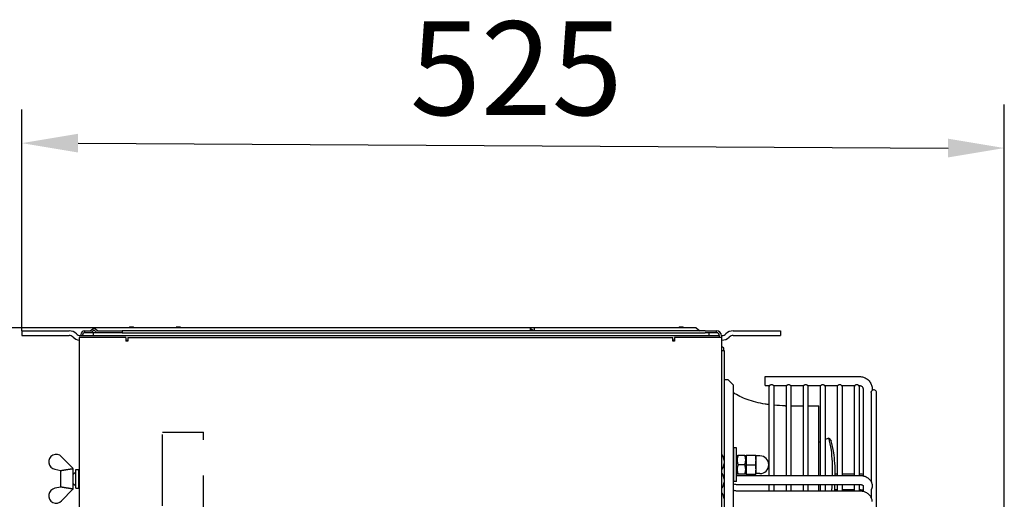
# Model space of a CAD drawing. Units: millimetres. Extents: x 13926 to 18648, y 2746 to 6085.
# Drawn here: x 16967 to 17493, y 5174 to 5430 of the extents above; entities that cross this region are included whole.
import ezdxf

# ---------------------------------------------------------------- set-up
doc = ezdxf.new("R2010")
doc.units = ezdxf.units.MM
doc.header["$LTSCALE"] = 6
doc.linetypes.add('HIDDEN', pattern=[9.525, 6.35, -3.175])
doc.layers.add('00-NAS', color=2, linetype='HIDDEN')
doc.layers.add('Q', color=4, linetype='Continuous')
doc.styles.get("Standard").update_dxf_attribs({"font": 'tahoma.ttf'})

msp = doc.modelspace()

# ---------------------------------------------------------------- linework, layer by layer
for p, q in [((16968.4, 5264.29), (16993.61, 5264.29)), ((16968.4, 5264.29), (16968.4, 5261.79)), ((17001.9, 5264.29), (17004.9, 5264.29)), ((17001.9, 5263.29), (17001.9, 5264.29)), ((17005.23, 5263.29), (17001.9, 5263.29)), ((17004.9, 5264.29), (17006.9, 5265.79)), ((17006.9, 5264.54), (17005.23, 5263.29)), ((17008.56, 5263.29), (17005.23, 5263.29)), ((17006.4, 5263.29), (17006.4, 5261.81)), ((17239.9, 5265.79), (17006.9, 5265.79)), ((17006.9, 5265.79), (17008.9, 5264.29)), ((17008.56, 5263.29), (17006.9, 5264.54)), ((17021.9, 5263.29), (17008.56, 5263.29)), ((17008.9, 5264.29), (17021.9, 5264.29)), ((17021.9, 5264.29), (17021.9, 5263.29)), ((17333.3, 5264.29), (17021.9, 5264.29)), ((17021.9, 5263.29), (17333.3, 5263.29)), ((17025.69, 5266.04), (17025.58, 5265.79)), ((17025.69, 5266.04), (17025.72, 5266.12)), ((17026.27, 5266.24), (17025.9, 5266.24)), ((17026.27, 5266.08), (17026.27, 5266.24)), ((17027.52, 5266.24), (17026.27, 5266.24)), ((17026.27, 5265.79), (17026.27, 5266.08)), ((17027.52, 5266.24), (17027.52, 5266.08)), ((17027.89, 5266.24), (17027.52, 5266.24)), ((17027.52, 5266.08), (17027.52, 5265.79)), ((17028.08, 5266.12), (17028.11, 5266.04)), ((17028.22, 5265.79), (17028.11, 5266.04)), ((17050.69, 5266.04), (17050.58, 5265.79)), ((17050.69, 5266.04), (17050.72, 5266.12)), ((17051.27, 5266.24), (17050.9, 5266.24)), ((17051.27, 5266.08), (17051.27, 5266.24)), ((17052.52, 5266.24), (17051.27, 5266.24)), ((17051.27, 5265.79), (17051.27, 5266.08)), ((17052.52, 5266.24), (17052.52, 5266.08)), ((17052.89, 5266.24), (17052.52, 5266.24)), ((17052.52, 5266.08), (17052.52, 5265.79)), ((17053.08, 5266.12), (17053.11, 5266.04)), ((17053.22, 5265.79), (17053.11, 5266.04)), ((17239.9, 5264.29), (17239.9, 5265.79)), ((17241.9, 5265.79), (17239.9, 5265.79)), ((17239.9, 5264.64), (17241.4, 5264.64)), ((17241.4, 5264.64), (17241.4, 5264.29)), ((17241.9, 5265.79), (17241.9, 5264.29)), ((17328.4, 5265.79), (17241.9, 5265.79)), ((17319.19, 5266.04), (17319.08, 5265.79)), ((17319.19, 5266.04), (17319.22, 5266.12)), ((17319.77, 5266.24), (17319.4, 5266.24)), ((17319.77, 5266.08), (17319.77, 5266.24)), ((17321.02, 5266.24), (17319.77, 5266.24)), ((17319.77, 5265.79), (17319.77, 5266.08)), ((17321.02, 5266.24), (17321.02, 5266.08)), ((17321.39, 5266.24), (17321.02, 5266.24)), ((17321.02, 5266.08), (17321.02, 5265.79)), ((17321.58, 5266.12), (17321.61, 5266.04)), ((17321.72, 5265.79), (17321.61, 5266.04)), ((17328.4, 5265.79), (17330.4, 5264.29)), ((17333.3, 5264.29), (17339.3, 5264.29)), ((17339.3, 5263.29), (17333.3, 5263.29)), ((17335.4, 5261.81), (17335.4, 5263.29)), ((17339.3, 5263.29), (17339.3, 5264.29)), ((17348.19, 5264.29), (17373.4, 5264.29)), ((17373.4, 5264.29), (17373.4, 5261.79)), ((16968.4, 5261.79), (16993.61, 5261.79)), ((16995.73, 5260.92), (16995.74, 5260.9)), ((16997.49, 5262.68), (16997.51, 5262.67)), ((16998.9, 5260.79), (16998.9, 4830.79)), ((17023.9, 5260.79), (16998.9, 5260.79)), ((16999.63, 5261.79), (17340.9, 5261.79)), ((16999.9, 5262.29), (16999.9, 5261.79)), ((17000.9, 5261.79), (17000.9, 5262.29)), ((17006.4, 5261.81), (17335.4, 5261.81)), ((17006.4, 5261.81), (17006.4, 5261.79)), ((17023.9, 5260.79), (17023.9, 5258.79)), ((17023.9, 5259.29), (17024.9, 5259.29)), ((17024.9, 5258.79), (17023.9, 5258.79)), ((17024.9, 5260.79), (17315.9, 5260.79)), ((17024.9, 5260.79), (17024.9, 5258.79)), ((17233.97, 5261.81), (17233.97, 5261.79)), ((17238.82, 5261.81), (17238.82, 5261.79)), ((17315.9, 5258.79), (17315.9, 5260.79)), ((17316.9, 5259.29), (17315.9, 5259.29)), ((17316.9, 5258.79), (17315.9, 5258.79)), ((17341.9, 5260.79), (17316.9, 5260.79)), ((17316.9, 5260.79), (17316.9, 5258.79)), ((17335.4, 5261.79), (17335.4, 5261.81)), ((17340.9, 5260.79), (17340.9, 5261.69)), ((17341.9, 5261.79), (17342.17, 5261.79)), ((17341.9, 5261.69), (17341.9, 5260.79)), ((17341.9, 5260.79), (17341.9, 4830.79)), ((17341.9, 5259.29), (17342.17, 5259.29)), ((17344.29, 5262.67), (17344.3, 5262.68)), ((17346.06, 5260.9), (17346.07, 5260.92)), ((17348.19, 5261.79), (17373.4, 5261.79)), ((17341.9, 5253.79), (17343.04, 5253.79)), ((17343.4, 5253.79), (17343.04, 5253.79)), ((17343.15, 5253.79), (17343.15, 5255.05)), ((17343.4, 5253.79), (17343.4, 4834.79)), ((17343.4, 5238.29), (17345.27, 5238.29)), ((17345.27, 5238.29), (17348.27, 5235.29)), ((17345.32, 5238.29), (17345.27, 5238.29)), ((17348.32, 5235.29), (17345.32, 5238.29)), ((17365.3, 5235.09), (17365.3, 5239.89)), ((17365.3, 5239.89), (17415.6, 5239.89)), ((17348.27, 5235.29), (17348.32, 5235.29)), ((17348.27, 4851.29), (17348.27, 5235.29)), ((17348.32, 4851.29), (17348.32, 5235.29)), ((17365.3, 5235.09), (17367.63, 5235.09)), ((17367.3, 5234.19), (17367.3, 5187.11)), ((17369.77, 5235.09), (17376.73, 5235.09)), ((17370.1, 5187.11), (17370.1, 5234.19)), ((17376.4, 5234.19), (17376.4, 5187.11)), ((17378.87, 5235.09), (17385.83, 5235.09)), ((17379.2, 5187.11), (17379.2, 5234.19)), ((17385.5, 5234.19), (17385.5, 5187.11)), ((17387.97, 5235.09), (17394.93, 5235.09)), ((17388.3, 5187.11), (17388.3, 5234.19)), ((17394.6, 5234.19), (17394.6, 5187.11)), ((17397.07, 5235.09), (17404.03, 5235.09)), ((17397.4, 5187.11), (17397.4, 5234.19)), ((17403.7, 5234.19), (17403.7, 5187.11)), ((17406.17, 5235.09), (17413.13, 5235.09)), ((17406.5, 5187.11), (17406.5, 5234.19)), ((17412.8, 5234.19), (17412.8, 5187.11)), ((17415.27, 5235.09), (17415.6, 5235.09)), ((17415.6, 5187.11), (17415.6, 5234.19)), ((17417.6, 5233.09), (17417.6, 5186.87)), ((17421.9, 5231.38), (17421.9, 5183.71)), ((17422.4, 5233.09), (17422.4, 5232.47)), ((17424.7, 4857.19), (17424.7, 5231.39)), ((17375.9, 5224.29), (17376.4, 5224.29)), ((17379.2, 5224.29), (17385.5, 5224.29)), ((17388.3, 5224.29), (17393.9, 5224.29)), ((17393.9, 5187.11), (17393.9, 5224.29)), ((17399.26, 5207.03), (17400.51, 5205.57)), ((17348.4, 5201.79), (17348.4, 5183.79)), ((17350, 5201.79), (17348.4, 5201.79)), ((17350, 5183.79), (17350, 5201.79)), ((16995.6, 5190.9), (16989.56, 5197.09)), ((17343.36, 5195.04), (17343.36, 5193.54)), ((17350, 5197.24), (17350.32, 5197.79)), ((17350.32, 5197.79), (17350.76, 5197.79)), ((17354.43, 5197.79), (17350.76, 5197.79)), ((17354.43, 5197.79), (17354.88, 5197.79)), ((17355.2, 5197.24), (17354.88, 5197.79)), ((17355.2, 5197.79), (17355.2, 5195.29)), ((17355.2, 5195.29), (17355.2, 5190.29)), ((17359.99, 5197.79), (17355.41, 5197.79)), ((17360.2, 5197.79), (17360.2, 5195.29)), ((17362.45, 5197.54), (17360.2, 5197.54)), ((17360.2, 5195.29), (17360.2, 5190.29)), ((16986.01, 5190.35), (16989.2, 5189.79)), ((16989.2, 5189.79), (16989.2, 5189.57)), ((16989.2, 5181.02), (16989.2, 5189.57)), ((16995.6, 5190.6), (16995.6, 5190.9)), ((16995.6, 5190.78), (16995.7, 5190.79)), ((16995.7, 5179.79), (16995.7, 5190.79)), ((16997.1, 5180.29), (16997.1, 5190.29)), ((16997.1, 5190.29), (16998.8, 5190.29)), ((16998.8, 5180.29), (16998.8, 5190.29)), ((17354.43, 5192.79), (17350.76, 5192.79)), ((17355.2, 5190.29), (17355.2, 5187.79)), ((17355.41, 5192.79), (17359.99, 5192.79)), ((17360.2, 5190.29), (17360.2, 5187.79)), ((16995.7, 5187.79), (16995.8, 5187.79)), ((16995.8, 5187.79), (16997.1, 5189.09)), ((16998.8, 5187.79), (16998.9, 5187.79)), ((17343.36, 5185.04), (17343.36, 5183.54)), ((17350, 5188.34), (17350.32, 5187.79)), ((17350.2, 5187.11), (17415.6, 5187.11)), ((17350.76, 5187.79), (17350.32, 5187.79)), ((17354.43, 5187.79), (17350.76, 5187.79)), ((17354.88, 5187.79), (17354.43, 5187.79)), ((17355.2, 5188.34), (17354.88, 5187.79)), ((17355.41, 5187.79), (17359.99, 5187.79)), ((17362.45, 5188.04), (17360.2, 5188.04)), ((17403.7, 5187.85), (17402.65, 5187.85)), ((17412.8, 5187.85), (17406.5, 5187.85)), ((16989.2, 5180.79), (16986.01, 5180.23)), ((16989.2, 5181.02), (16989.2, 5180.79)), ((16989.56, 5173.5), (16995.6, 5179.69)), ((16995.6, 5179.69), (16995.6, 5179.99)), ((16995.6, 5179.81), (16995.7, 5179.79)), ((16995.7, 5182.79), (16995.8, 5182.79)), ((16995.8, 5182.79), (16997.1, 5181.49)), ((16997.1, 5180.29), (16998.8, 5180.29)), ((16998.8, 5182.79), (16998.9, 5182.79)), ((17350, 5183.79), (17348.4, 5183.79)), ((17350.2, 5182.31), (17415.6, 5182.31)), ((17415.6, 5178.74), (17350.2, 5178.74)), ((17367.3, 5182.31), (17367.3, 5178.74)), ((17370.1, 5178.74), (17370.1, 5182.31)), ((17376.4, 5182.31), (17376.4, 5178.74)), ((17379.2, 5178.74), (17379.2, 5182.31)), ((17385.5, 5182.31), (17385.5, 5178.74)), ((17388.3, 5178.74), (17388.3, 5182.31)), ((17393.9, 5178.74), (17393.9, 5182.31)), ((17394.6, 5182.31), (17394.6, 5178.74)), ((17397.4, 5178.74), (17397.4, 5182.31)), ((17402.38, 5179.52), (17403.7, 5179.52)), ((17403.7, 5182.31), (17403.7, 5178.74)), ((17406.5, 5178.74), (17406.5, 5182.31)), ((17406.5, 5179.52), (17412.8, 5179.52)), ((17412.8, 5182.31), (17412.8, 5178.74)), ((17415.6, 5178.74), (17415.6, 5182.31)), ((17417.6, 5181.57), (17417.6, 5178.51)), ((17421.9, 5179.33), (17421.9, 5175.34)), ((17422.4, 5181.61), (17422.4, 5181.1)), ((17343.36, 5174.54), (17343.36, 5173.04))]:
    msp.add_line(p, q)
for centre, radius, start, end in [((16993.61, 5258.79), 5.5, 45, 90), ((17001.9, 5262.29), 2, 90, 180), ((17001.9, 5262.29), 1, 90, 180), ((17025.9, 5266.04), 0.2, 90, 156.3739), ((17027.89, 5266.04), 0.2, 23.6379, 90), ((17050.9, 5266.04), 0.2, 90, 156.3739), ((17052.89, 5266.04), 0.2, 23.6379, 90), ((17236.4, 5254.52), 11.29, 86.5891, 93.4109), ((17236.4, 5254.52), 11.29, 63.6849, 71.9406), ((17319.4, 5266.04), 0.2, 90, 156.3739), ((17321.39, 5266.04), 0.2, 23.6379, 90), ((17339.3, 5261.69), 2.6, 0, 90), ((17339.3, 5261.69), 1.6, 0, 90), ((17348.19, 5258.79), 5.5, 90, 135), ((16993.61, 5258.79), 3, 45, 90), ((16999.63, 5264.79), 5.5, 225, 262.392), ((16999.63, 5264.79), 3, 225, 270), ((17342.17, 5264.79), 3, 270, 315), ((17342.17, 5264.79), 5.5, 270, 315), ((17348.19, 5258.79), 3, 90, 135), ((17341.64, 5253.81), 2, 43.583, 82.6613), ((17342.9, 5253.84), 1, 180, 182.7726), ((17342.95, 5255.05), 0.2, 0, 43.583), ((17368.7, 5234.19), 1.4, 140.0344, 180), ((17368.7, 5234.19), 1.4, 0, 39.9656), ((17377.8, 5234.19), 1.4, 140.0344, 180), ((17377.8, 5234.19), 1.4, 0, 39.9656), ((17386.9, 5234.19), 1.4, 140.0344, 180), ((17386.9, 5234.19), 1.4, 0, 39.9656), ((17396, 5234.19), 1.4, 140.0344, 180), ((17396, 5234.19), 1.4, 0, 39.9656), ((17405.1, 5234.19), 1.4, 140.0344, 180), ((17405.1, 5234.19), 1.4, 0, 39.9656), ((17414.2, 5234.19), 1.4, 140.0344, 180), ((17414.2, 5234.19), 1.4, 0, 39.9656), ((17423.3, 5231.39), 1.4, 0, 130.0052), ((16986.7, 5194.29), 4, 44.279, 260.0439), ((17342.2, 5197.78), 0.3, 28.955, 180), ((17335.9, 5194.29), 7.5, 5.7392, 28.955), ((17362.45, 5192.79), 4.75, 270, 90), ((17342.2, 5190.81), 0.3, 180, 331.045), ((17335.9, 5194.29), 7.5, 331.045, 354.2608), ((17342.2, 5187.78), 0.3, 28.955, 180), ((17335.9, 5184.29), 7.5, 5.7392, 28.955), ((16986.7, 5176.29), 4, 99.9561, 315.721), ((17342.2, 5180.81), 0.3, 180, 331.045), ((17335.9, 5184.29), 7.5, 331.045, 354.2608), ((17342.2, 5177.28), 0.3, 28.955, 180), ((17335.9, 5173.79), 7.5, 5.7392, 28.955)]:
    msp.add_arc(centre, radius, start, end)
for points, knots in [([(17415.6, 5239.89), (17416.31, 5239.89), (17417.02, 5239.78), (17418.38, 5239.34), (17419.02, 5239.01), (17420.17, 5238.18), (17420.68, 5237.67), (17421.52, 5236.51), (17421.85, 5235.87), (17422.29, 5234.52), (17422.4, 5233.81), (17422.4, 5233.09)], [4.712389, 4.712389, 4.712389, 4.712389, 5.026548, 5.026548, 5.340708, 5.340708, 5.654867, 5.654867, 5.969026, 5.969026, 6.283185, 6.283185, 6.283185, 6.283185]), ([(17367.68, 5235.15), (17367.65, 5235.12), (17367.63, 5235.1), (17367.63, 5235.09), (17367.63, 5235.09), (17367.63, 5235.09), (17367.63, 5235.09), (17367.63, 5235.09), (17367.63, 5235.09), (17367.63, 5235.09), (17367.63, 5235.09), (17367.63, 5235.09), (17367.63, 5235.09), (17367.63, 5235.09), (17367.63, 5235.09), (17367.63, 5235.09), (17367.63, 5235.09), (17367.63, 5235.1), (17367.63, 5235.1), (17367.64, 5235.11), (17367.66, 5235.13), (17367.72, 5235.2), (17367.77, 5235.24), (17367.92, 5235.35), (17368, 5235.4), (17368.19, 5235.49), (17368.29, 5235.53), (17368.5, 5235.57), (17368.6, 5235.58), (17368.7, 5235.58), (17368.81, 5235.58), (17368.92, 5235.57), (17369.15, 5235.52), (17369.25, 5235.48), (17369.45, 5235.38), (17369.53, 5235.31), (17369.68, 5235.19), (17369.73, 5235.14), (17369.76, 5235.1), (17369.77, 5235.09), (17369.77, 5235.09), (17369.77, 5235.09), (17369.77, 5235.09), (17369.77, 5235.09), (17369.77, 5235.09), (17369.77, 5235.09), (17369.77, 5235.09), (17369.77, 5235.09), (17369.77, 5235.09), (17369.77, 5235.09), (17369.77, 5235.09), (17369.77, 5235.09), (17369.77, 5235.09), (17369.77, 5235.09), (17369.76, 5235.1), (17369.76, 5235.11), (17369.73, 5235.14), (17369.73, 5235.14), (17369.72, 5235.15)], [0.5454244, 0.5454244, 0.5454244, 0.5454244, 0.5854391, 0.5854391, 0.5887342, 0.5887342, 0.5896404, 0.5896404, 0.5901748, 0.5901748, 0.5906384, 0.5906384, 0.5912056, 0.5912056, 0.5922793, 0.5922793, 0.598351, 0.598351, 0.6091458, 0.6091458, 0.642182, 0.642182, 0.6827648, 0.6827648, 0.7223113, 0.7223113, 0.7582184, 0.7582184, 0.788244, 0.788244, 0.788244, 0.8225332, 0.8225332, 0.8605904, 0.8605904, 0.9062427, 0.9062427, 0.9597579, 0.9597579, 0.9830364, 0.9830364, 0.984707, 0.984707, 0.9853305, 0.9853305, 0.9857731, 0.9857731, 0.9861909, 0.9861909, 0.9867704, 0.9867704, 0.987915, 0.987915, 0.9958218, 0.9958218, 1.0209716, 1.0209716, 1.032697, 1.032697, 1.032697, 1.032697]), ([(17376.78, 5235.15), (17376.75, 5235.12), (17376.73, 5235.1), (17376.73, 5235.09), (17376.73, 5235.09), (17376.73, 5235.09), (17376.73, 5235.09), (17376.73, 5235.09), (17376.73, 5235.09), (17376.73, 5235.09), (17376.73, 5235.09), (17376.73, 5235.09), (17376.73, 5235.09), (17376.73, 5235.09), (17376.73, 5235.09), (17376.73, 5235.09), (17376.73, 5235.09), (17376.73, 5235.1), (17376.73, 5235.1), (17376.74, 5235.11), (17376.76, 5235.13), (17376.82, 5235.2), (17376.87, 5235.24), (17377.02, 5235.35), (17377.1, 5235.4), (17377.29, 5235.49), (17377.39, 5235.53), (17377.6, 5235.57), (17377.7, 5235.58), (17377.8, 5235.58), (17377.91, 5235.58), (17378.02, 5235.57), (17378.25, 5235.52), (17378.35, 5235.48), (17378.55, 5235.38), (17378.63, 5235.31), (17378.78, 5235.19), (17378.83, 5235.14), (17378.86, 5235.1), (17378.87, 5235.09), (17378.87, 5235.09), (17378.87, 5235.09), (17378.87, 5235.09), (17378.87, 5235.09), (17378.87, 5235.09), (17378.87, 5235.09), (17378.87, 5235.09), (17378.87, 5235.09), (17378.87, 5235.09), (17378.87, 5235.09), (17378.87, 5235.09), (17378.87, 5235.09), (17378.87, 5235.09), (17378.87, 5235.09), (17378.86, 5235.1), (17378.86, 5235.11), (17378.83, 5235.14), (17378.83, 5235.14), (17378.82, 5235.15)], [0.5454244, 0.5454244, 0.5454244, 0.5454244, 0.5854391, 0.5854391, 0.5887342, 0.5887342, 0.5896404, 0.5896404, 0.5901748, 0.5901748, 0.5906384, 0.5906384, 0.5912056, 0.5912056, 0.5922793, 0.5922793, 0.598351, 0.598351, 0.6091458, 0.6091458, 0.642182, 0.642182, 0.6827648, 0.6827648, 0.7223113, 0.7223113, 0.7582184, 0.7582184, 0.788244, 0.788244, 0.788244, 0.8225332, 0.8225332, 0.8605904, 0.8605904, 0.9062427, 0.9062427, 0.9597579, 0.9597579, 0.9830364, 0.9830364, 0.984707, 0.984707, 0.9853305, 0.9853305, 0.9857731, 0.9857731, 0.9861909, 0.9861909, 0.9867704, 0.9867704, 0.987915, 0.987915, 0.9958218, 0.9958218, 1.0209716, 1.0209716, 1.032697, 1.032697, 1.032697, 1.032697]), ([(17385.88, 5235.15), (17385.85, 5235.12), (17385.83, 5235.1), (17385.83, 5235.09), (17385.83, 5235.09), (17385.83, 5235.09), (17385.83, 5235.09), (17385.83, 5235.09), (17385.83, 5235.09), (17385.83, 5235.09), (17385.83, 5235.09), (17385.83, 5235.09), (17385.83, 5235.09), (17385.83, 5235.09), (17385.83, 5235.09), (17385.83, 5235.09), (17385.83, 5235.09), (17385.83, 5235.1), (17385.83, 5235.1), (17385.84, 5235.11), (17385.86, 5235.13), (17385.92, 5235.2), (17385.97, 5235.24), (17386.12, 5235.35), (17386.2, 5235.4), (17386.39, 5235.49), (17386.49, 5235.53), (17386.7, 5235.57), (17386.8, 5235.58), (17386.9, 5235.58), (17387.01, 5235.58), (17387.12, 5235.57), (17387.35, 5235.52), (17387.45, 5235.48), (17387.65, 5235.38), (17387.73, 5235.31), (17387.88, 5235.19), (17387.93, 5235.14), (17387.96, 5235.1), (17387.97, 5235.09), (17387.97, 5235.09), (17387.97, 5235.09), (17387.97, 5235.09), (17387.97, 5235.09), (17387.97, 5235.09), (17387.97, 5235.09), (17387.97, 5235.09), (17387.97, 5235.09), (17387.97, 5235.09), (17387.97, 5235.09), (17387.97, 5235.09), (17387.97, 5235.09), (17387.97, 5235.09), (17387.97, 5235.09), (17387.96, 5235.1), (17387.96, 5235.11), (17387.93, 5235.14), (17387.93, 5235.14), (17387.92, 5235.15)], [0.5454244, 0.5454244, 0.5454244, 0.5454244, 0.5854391, 0.5854391, 0.5887342, 0.5887342, 0.5896403, 0.5896403, 0.5901748, 0.5901748, 0.5906384, 0.5906384, 0.5912056, 0.5912056, 0.5922793, 0.5922793, 0.598351, 0.598351, 0.6091458, 0.6091458, 0.642182, 0.642182, 0.6827648, 0.6827648, 0.7223113, 0.7223113, 0.7582184, 0.7582184, 0.788244, 0.788244, 0.788244, 0.8225332, 0.8225332, 0.8605904, 0.8605904, 0.9062427, 0.9062427, 0.9597579, 0.9597579, 0.9830364, 0.9830364, 0.984707, 0.984707, 0.9853305, 0.9853305, 0.9857731, 0.9857731, 0.9861908, 0.9861908, 0.9867704, 0.9867704, 0.987915, 0.987915, 0.9958218, 0.9958218, 1.0209716, 1.0209716, 1.032697, 1.032697, 1.032697, 1.032697]), ([(17394.98, 5235.15), (17394.95, 5235.12), (17394.93, 5235.1), (17394.93, 5235.09), (17394.93, 5235.09), (17394.93, 5235.09), (17394.93, 5235.09), (17394.93, 5235.09), (17394.93, 5235.09), (17394.93, 5235.09), (17394.93, 5235.09), (17394.93, 5235.09), (17394.93, 5235.09), (17394.93, 5235.09), (17394.93, 5235.09), (17394.93, 5235.09), (17394.93, 5235.09), (17394.93, 5235.1), (17394.93, 5235.1), (17394.94, 5235.11), (17394.96, 5235.13), (17395.02, 5235.2), (17395.07, 5235.24), (17395.22, 5235.35), (17395.3, 5235.4), (17395.49, 5235.49), (17395.59, 5235.53), (17395.8, 5235.57), (17395.9, 5235.58), (17396, 5235.58), (17396.11, 5235.58), (17396.22, 5235.57), (17396.45, 5235.52), (17396.55, 5235.48), (17396.75, 5235.38), (17396.83, 5235.31), (17396.98, 5235.19), (17397.03, 5235.14), (17397.06, 5235.1), (17397.07, 5235.09), (17397.07, 5235.09), (17397.07, 5235.09), (17397.07, 5235.09), (17397.07, 5235.09), (17397.07, 5235.09), (17397.07, 5235.09), (17397.07, 5235.09), (17397.07, 5235.09), (17397.07, 5235.09), (17397.07, 5235.09), (17397.07, 5235.09), (17397.07, 5235.09), (17397.07, 5235.09), (17397.07, 5235.09), (17397.06, 5235.1), (17397.06, 5235.11), (17397.03, 5235.14), (17397.03, 5235.14), (17397.02, 5235.15)], [0.5454244, 0.5454244, 0.5454244, 0.5454244, 0.5854391, 0.5854391, 0.5887342, 0.5887342, 0.5896403, 0.5896403, 0.5901748, 0.5901748, 0.5906384, 0.5906384, 0.5912056, 0.5912056, 0.5922793, 0.5922793, 0.598351, 0.598351, 0.6091458, 0.6091458, 0.642182, 0.642182, 0.6827648, 0.6827648, 0.7223113, 0.7223113, 0.7582184, 0.7582184, 0.788244, 0.788244, 0.788244, 0.8225332, 0.8225332, 0.8605904, 0.8605904, 0.9062427, 0.9062427, 0.9597579, 0.9597579, 0.9830364, 0.9830364, 0.984707, 0.984707, 0.9853305, 0.9853305, 0.9857731, 0.9857731, 0.9861908, 0.9861908, 0.9867704, 0.9867704, 0.987915, 0.987915, 0.9958218, 0.9958218, 1.0209716, 1.0209716, 1.032697, 1.032697, 1.032697, 1.032697]), ([(17404.08, 5235.15), (17404.05, 5235.12), (17404.03, 5235.1), (17404.03, 5235.09), (17404.03, 5235.09), (17404.03, 5235.09), (17404.03, 5235.09), (17404.03, 5235.09), (17404.03, 5235.09), (17404.03, 5235.09), (17404.03, 5235.09), (17404.03, 5235.09), (17404.03, 5235.09), (17404.03, 5235.09), (17404.03, 5235.09), (17404.03, 5235.09), (17404.03, 5235.09), (17404.03, 5235.1), (17404.03, 5235.1), (17404.04, 5235.11), (17404.06, 5235.13), (17404.12, 5235.2), (17404.17, 5235.24), (17404.32, 5235.35), (17404.4, 5235.4), (17404.59, 5235.49), (17404.69, 5235.53), (17404.9, 5235.57), (17405, 5235.58), (17405.1, 5235.58), (17405.21, 5235.58), (17405.32, 5235.57), (17405.55, 5235.52), (17405.65, 5235.48), (17405.85, 5235.38), (17405.93, 5235.31), (17406.08, 5235.19), (17406.13, 5235.14), (17406.16, 5235.1), (17406.17, 5235.09), (17406.17, 5235.09), (17406.17, 5235.09), (17406.17, 5235.09), (17406.17, 5235.09), (17406.17, 5235.09), (17406.17, 5235.09), (17406.17, 5235.09), (17406.17, 5235.09), (17406.17, 5235.09), (17406.17, 5235.09), (17406.17, 5235.09), (17406.17, 5235.09), (17406.17, 5235.09), (17406.17, 5235.09), (17406.16, 5235.1), (17406.16, 5235.11), (17406.13, 5235.14), (17406.13, 5235.14), (17406.12, 5235.15)], [0.5454244, 0.5454244, 0.5454244, 0.5454244, 0.5854391, 0.5854391, 0.5887342, 0.5887342, 0.5896403, 0.5896403, 0.5901748, 0.5901748, 0.5906384, 0.5906384, 0.5912056, 0.5912056, 0.5922793, 0.5922793, 0.598351, 0.598351, 0.6091458, 0.6091458, 0.642182, 0.642182, 0.6827648, 0.6827648, 0.7223113, 0.7223113, 0.7582184, 0.7582184, 0.788244, 0.788244, 0.788244, 0.8225332, 0.8225332, 0.8605904, 0.8605904, 0.9062427, 0.9062427, 0.9597579, 0.9597579, 0.9830364, 0.9830364, 0.984707, 0.984707, 0.9853305, 0.9853305, 0.9857731, 0.9857731, 0.9861908, 0.9861908, 0.9867704, 0.9867704, 0.987915, 0.987915, 0.9958218, 0.9958218, 1.0209716, 1.0209716, 1.032697, 1.032697, 1.032697, 1.032697]), ([(17413.18, 5235.15), (17413.15, 5235.12), (17413.13, 5235.1), (17413.13, 5235.09), (17413.13, 5235.09), (17413.13, 5235.09), (17413.13, 5235.09), (17413.13, 5235.09), (17413.13, 5235.09), (17413.13, 5235.09), (17413.13, 5235.09), (17413.13, 5235.09), (17413.13, 5235.09), (17413.13, 5235.09), (17413.13, 5235.09), (17413.13, 5235.09), (17413.13, 5235.09), (17413.13, 5235.1), (17413.13, 5235.1), (17413.14, 5235.11), (17413.16, 5235.13), (17413.22, 5235.2), (17413.27, 5235.24), (17413.42, 5235.35), (17413.5, 5235.4), (17413.69, 5235.49), (17413.79, 5235.53), (17414, 5235.57), (17414.1, 5235.58), (17414.2, 5235.58), (17414.31, 5235.58), (17414.42, 5235.57), (17414.65, 5235.52), (17414.75, 5235.48), (17414.95, 5235.38), (17415.03, 5235.31), (17415.18, 5235.19), (17415.23, 5235.14), (17415.26, 5235.1), (17415.27, 5235.09), (17415.27, 5235.09), (17415.27, 5235.09), (17415.27, 5235.09), (17415.27, 5235.09), (17415.27, 5235.09), (17415.27, 5235.09), (17415.27, 5235.09), (17415.27, 5235.09), (17415.27, 5235.09), (17415.27, 5235.09), (17415.27, 5235.09), (17415.27, 5235.09), (17415.27, 5235.09), (17415.27, 5235.09), (17415.26, 5235.1), (17415.26, 5235.11), (17415.23, 5235.14), (17415.23, 5235.14), (17415.22, 5235.15)], [0.5454244, 0.5454244, 0.5454244, 0.5454244, 0.5854391, 0.5854391, 0.5887342, 0.5887342, 0.5896404, 0.5896404, 0.5901748, 0.5901748, 0.5906384, 0.5906384, 0.5912056, 0.5912056, 0.5922793, 0.5922793, 0.598351, 0.598351, 0.6091458, 0.6091458, 0.642182, 0.642182, 0.6827648, 0.6827648, 0.7223113, 0.7223113, 0.7582184, 0.7582184, 0.788244, 0.788244, 0.788244, 0.8225332, 0.8225332, 0.8605904, 0.8605904, 0.9062427, 0.9062427, 0.9597579, 0.9597579, 0.9830364, 0.9830364, 0.984707, 0.984707, 0.9853305, 0.9853305, 0.9857731, 0.9857731, 0.9861908, 0.9861908, 0.9867704, 0.9867704, 0.987915, 0.987915, 0.9958218, 0.9958218, 1.0209716, 1.0209716, 1.032697, 1.032697, 1.032697, 1.032697]), ([(17415.6, 5235.09), (17415.81, 5235.09), (17416.02, 5235.06), (17416.42, 5234.93), (17416.6, 5234.83), (17416.94, 5234.59), (17417.09, 5234.44), (17417.34, 5234.1), (17417.44, 5233.91), (17417.57, 5233.51), (17417.6, 5233.3), (17417.6, 5233.09)], [4.712389, 4.712389, 4.712389, 4.712389, 5.026548, 5.026548, 5.340708, 5.340708, 5.654867, 5.654867, 5.969026, 5.969026, 6.283185, 6.283185, 6.283185, 6.283185]), ([(17421.9, 5231.38), (17421.9, 5231.45), (17421.9, 5231.51), (17421.93, 5231.69), (17421.96, 5231.8), (17422.04, 5232.01), (17422.09, 5232.11), (17422.21, 5232.28), (17422.27, 5232.35), (17422.37, 5232.44), (17422.39, 5232.46), (17422.4, 5232.47), (17422.4, 5232.47), (17422.4, 5232.47), (17422.4, 5232.47), (17422.4, 5232.47), (17422.4, 5232.47), (17422.4, 5232.47), (17422.4, 5232.47), (17422.4, 5232.47)], [1.1568908, 1.1568908, 1.1568908, 1.1568908, 1.1794546, 1.1794546, 1.2214287, 1.2214287, 1.2698062, 1.2698062, 1.3250601, 1.3250601, 1.3792658, 1.3792658, 1.3834627, 1.3834627, 1.3845738, 1.3845738, 1.38522, 1.38522, 1.3854751, 1.3854751, 1.3854751, 1.3854751]), ([(17367.3, 5224.84), (17366.61, 5224.93), (17365.92, 5225.03), (17361.81, 5225.69), (17358.57, 5226.52), (17352.85, 5228.6), (17350.36, 5229.84), (17348.32, 5231.21)], [0.2520218, 0.2520218, 0.2520218, 0.2520218, 0.3141593, 0.3141593, 0.6283185, 0.6283185, 0.9338303, 0.9338303, 0.9338303, 0.9338303]), ([(17401.26, 5187.11), (17401.36, 5192.22), (17401.01, 5199.5), (17399.83, 5205.12), (17399.26, 5207.03)], [0.7102657, 0.7102657, 0.7102657, 0.7102657, 0.8888889, 1, 1, 1, 1]), ([(17402.65, 5187.11), (17402.67, 5191.67), (17402.26, 5198.41), (17401.1, 5203.69), (17400.51, 5205.57)], [0.7241155, 0.7241155, 0.7241155, 0.7241155, 0.8888889, 1, 1, 1, 1]), ([(17350, 5187.12), (17350.04, 5187.11), (17350.09, 5187.11), (17350.16, 5187.11), (17350.18, 5187.11), (17350.2, 5187.11)], [4.63839303, 4.63839303, 4.63839303, 4.63839303, 4.69009496, 4.69009496, 4.71238898, 4.71238898, 4.71238898, 4.71238898]), ([(17417.6, 5187.61), (17417.19, 5187.71), (17416.77, 5187.78), (17416.1, 5187.83), (17415.85, 5187.85), (17415.6, 5187.85)], [1.2394782, 1.2394782, 1.2394782, 1.2394782, 1.4486987, 1.4486987, 1.5707963, 1.5707963, 1.5707963, 1.5707963]), ([(17415.6, 5187.11), (17416.24, 5187.11), (17416.87, 5187.04), (17418.11, 5186.76), (17418.72, 5186.54), (17419.84, 5185.97), (17420.37, 5185.6), (17421.29, 5184.71), (17421.68, 5184.18), (17422.2, 5183.05), (17422.36, 5182.47), (17422.4, 5181.79), (17422.4, 5181.7), (17422.4, 5181.61)], [4.712389, 4.712389, 4.712389, 4.712389, 5.026548, 5.026548, 5.340708, 5.340708, 5.654867, 5.654867, 5.969026, 5.969026, 6.241543, 6.241543, 6.283185, 6.283185, 6.283185, 6.283185]), ([(17348.32, 5182.52), (17348.69, 5182.44), (17349.06, 5182.38), (17349.69, 5182.32), (17349.95, 5182.31), (17350.2, 5182.31)], [4.401427, 4.401427, 4.401427, 4.401427, 4.5878477, 4.5878477, 4.712389, 4.712389, 4.712389, 4.712389]), ([(17350.2, 5178.74), (17349.98, 5178.74), (17349.77, 5178.76), (17349.37, 5178.83), (17349.18, 5178.88), (17348.85, 5179), (17348.71, 5179.07), (17348.48, 5179.2), (17348.39, 5179.27), (17348.32, 5179.33), (17348.32, 5179.33), (17348.32, 5179.33)], [1.5707963, 1.5707963, 1.5707963, 1.5707963, 1.8076776, 1.8076776, 2.0419503, 2.0419503, 2.2698804, 2.2698804, 2.4932252, 2.4932252, 2.4989497, 2.4989497, 2.4989497, 2.4989497]), ([(17402.33, 5178.74), (17402.41, 5179.91), (17402.48, 5181.1), (17402.53, 5182.26), (17402.53, 5182.31)], [0.62946888, 0.62946888, 0.62946888, 0.62946888, 0.66666667, 0.66839293, 0.66839293, 0.66839293, 0.66839293]), ([(17415.6, 5182.31), (17415.81, 5182.31), (17416.03, 5182.29), (17416.43, 5182.22), (17416.62, 5182.18), (17416.95, 5182.06), (17417.09, 5181.99), (17417.32, 5181.85), (17417.41, 5181.78), (17417.54, 5181.67), (17417.57, 5181.62), (17417.6, 5181.57), (17417.6, 5181.56), (17417.6, 5181.56)], [4.712389, 4.712389, 4.712389, 4.712389, 4.94927, 4.94927, 5.183543, 5.183543, 5.411473, 5.411473, 5.634818, 5.634818, 5.867875, 5.867875, 6.029573, 6.029573, 6.029573, 6.029573]), ([(17415.6, 5179.52), (17416.24, 5179.52), (17416.88, 5179.45), (17417.53, 5179.3), (17417.56, 5179.29), (17417.6, 5179.29)], [4.712389, 4.712389, 4.712389, 4.712389, 5.0265482, 5.0265482, 5.0437072, 5.0437072, 5.0437072, 5.0437072]), ([(17422.4, 5173.24), (17422.4, 5173.78), (17422.3, 5174.33), (17421.93, 5175.36), (17421.64, 5175.85), (17420.91, 5176.76), (17420.44, 5177.17), (17419.4, 5177.86), (17418.82, 5178.13), (17417.62, 5178.53), (17416.99, 5178.66), (17416.1, 5178.73), (17415.85, 5178.74), (17415.6, 5178.74)], [0, 0, 0, 0, 0.250249, 0.250249, 0.514985, 0.514985, 0.817937, 0.817937, 1.132096, 1.132096, 1.446255, 1.446255, 1.570796, 1.570796, 1.570796, 1.570796]), ([(17422.4, 5181.1), (17422.4, 5181.1), (17422.4, 5181.1), (17422.4, 5181.1), (17422.4, 5181.1), (17422.4, 5181.09), (17422.4, 5181.09), (17422.4, 5181.09), (17422.4, 5181.08), (17422.4, 5181.01), (17422.39, 5180.94), (17422.35, 5180.71), (17422.3, 5180.55), (17422.18, 5180.24), (17422.12, 5180.1), (17422.02, 5179.85), (17421.97, 5179.74), (17421.92, 5179.53), (17421.9, 5179.44), (17421.9, 5179.35), (17421.9, 5179.34), (17421.9, 5179.33)], [0.4576236, 0.4576236, 0.4576236, 0.4576236, 0.4577663, 0.4577663, 0.4582892, 0.4582892, 0.459025, 0.459025, 0.4609929, 0.4609929, 0.488221, 0.488221, 0.5473751, 0.5473751, 0.598953, 0.598953, 0.6421079, 0.6421079, 0.6813638, 0.6813638, 0.6845677, 0.6845677, 0.6845677, 0.6845677])]:
    msp.add_open_spline(points, degree=3, knots=knots)
for points in [[(17375.9, 5224.29), (17373.96, 5224.29), (17372.01, 5224.38), (17370.1, 5224.54)], [(17399.26, 5207.03), (17398.64, 5206.78), (17398.02, 5206.51), (17397.4, 5206.24)], [(17394.6, 5204.98), (17394.36, 5204.87), (17394.13, 5204.76), (17393.9, 5204.65)], [(17348.32, 5187.7), (17348.34, 5187.68), (17348.37, 5187.66), (17348.4, 5187.64)], [(17400.86, 5178.74), (17400.95, 5179.96), (17401.02, 5181.15), (17401.08, 5182.31)]]:
    msp.add_open_spline(points, degree=3)
for points, weights in [([(17350.76, 5197.79), (17349.93, 5195.29), (17350.76, 5192.79)], [1, 1.15470053838, 1]), ([(17354.43, 5192.79), (17355.27, 5195.29), (17354.43, 5197.79)], [1, 1.15470053838, 1]), ([(17355.2, 5195.29), (17355.2, 5196.45), (17355.41, 5197.79)], [1, 1.0930923738, 1.10906450004]), ([(17355.41, 5197.79), (17355.2, 5197.79), (17355.2, 5197.79)], [1.10906450004, 1.0930923738, 1]), ([(17355.41, 5192.79), (17355.2, 5194.13), (17355.2, 5195.29)], [1.10906450004, 1.0930923738, 1]), ([(17359.99, 5197.79), (17360.2, 5196.45), (17360.2, 5195.29)], [1.10906450004, 1.0930923738, 1]), ([(17360.2, 5197.79), (17360.2, 5197.79), (17359.99, 5197.79)], [1, 1.0930923738, 1.10906450004]), ([(17360.2, 5195.29), (17360.2, 5194.13), (17359.99, 5192.79)], [1, 1.0930923738, 1.10906450004]), ([(16995.6, 5190.6), (16992.06, 5190.03), (16989.2, 5189.57)], [1, 1.00532433998, 1]), ([(17350.76, 5192.79), (17349.93, 5190.29), (17350.76, 5187.79)], [1, 1.15470053838, 1]), ([(17354.43, 5187.79), (17355.27, 5190.29), (17354.43, 5192.79)], [1, 1.15470053838, 1]), ([(17355.2, 5190.29), (17355.2, 5191.45), (17355.41, 5192.79)], [1, 1.0930923738, 1.10906450004]), ([(17355.41, 5187.79), (17355.2, 5189.13), (17355.2, 5190.29)], [1.10906450004, 1.0930923738, 1]), ([(17359.99, 5192.79), (17360.2, 5191.45), (17360.2, 5190.29)], [1.10906450004, 1.0930923738, 1]), ([(17360.2, 5190.29), (17360.2, 5189.13), (17359.99, 5187.79)], [1, 1.0930923738, 1.10906450004]), ([(17355.2, 5187.79), (17355.2, 5187.79), (17355.41, 5187.79)], [1, 1.0930923738, 1.10906450004]), ([(17359.99, 5187.79), (17360.2, 5187.79), (17360.2, 5187.79)], [1.10906450004, 1.0930923738, 1]), ([(16989.2, 5181.02), (16992.06, 5180.55), (16995.6, 5179.99)], [1, 1.00532433998, 1])]:
    msp.add_rational_spline(points, weights, degree=2)
at = {"layer": '00-NAS', "color": 7}
for p, q in [((17043.4, 4885.17), (17043.4, 5210.27)), ((17043.4, 5210.27), (17065.4, 5210.27)), ((17065.4, 4863.17), (17065.4, 5210.27))]:
    msp.add_line(p, q, dxfattribs=at)
at = {"layer": 'Q', "ltscale": 25.4}
for p, q in [((17492.96, 5044.29), (17492.96, 5385.05)), ((16968.4, 5264.29), (16968.4, 5382.43)), ((16998.4, 5364.46), (17462.96, 5361.84)), ((17014.65, 5265.79), (16728.38, 5265.79))]:
    msp.add_line(p, q, dxfattribs=at)
for points in [[(16998.4, 5369.46), (16998.4, 5359.46), (16968.4, 5364.46)], [(17462.96, 5366.84), (17462.96, 5356.84), (17492.96, 5361.84)]]:
    msp.add_solid(points, dxfattribs=at)

# ---------------------------------------------------------------- texts
at = {"layer": 'Q', "color": 7, "linetype": 'ByBlock'}
msp.add_text('525', height=50, dxfattribs=at).set_placement((17175.6, 5379.46))

doc.saveas('drawing.dxf')
